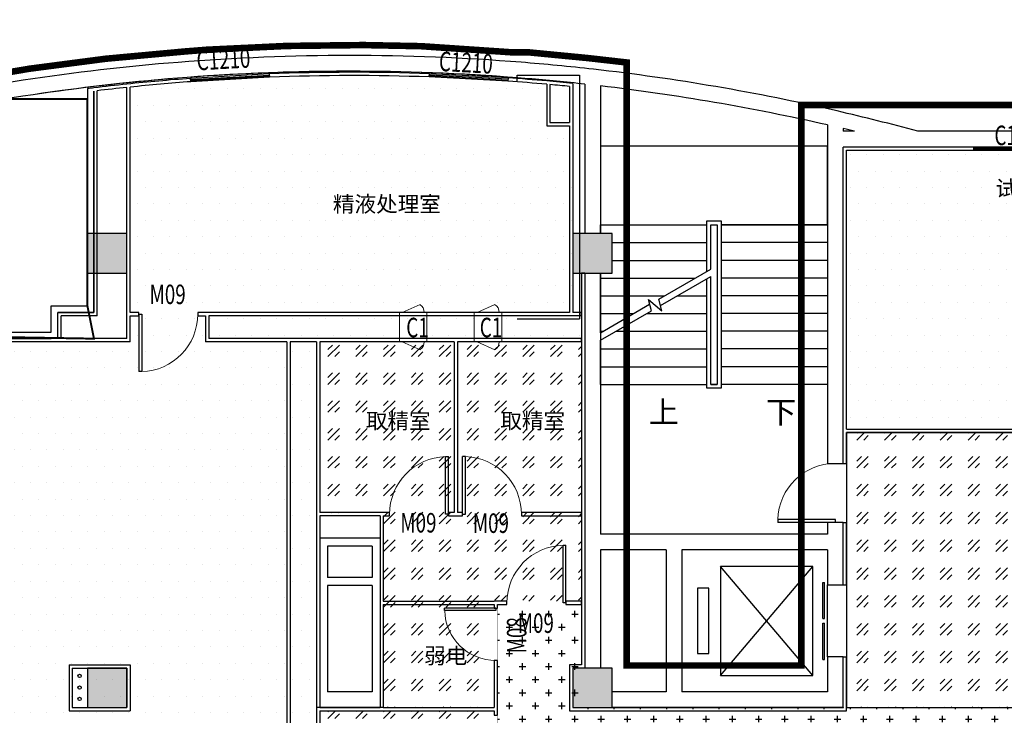
# Model space of a CAD drawing. Extents: x 281364 to 1711293, y 60297 to 317948.
# Drawn here: x 872890 to 887898, y 118157 to 128755 of the extents above; entities that cross this region are included whole.
import ezdxf

# ---------------------------------------------------------------- set-up
doc = ezdxf.new("R2010")
doc.units = 0
doc.header["$LTSCALE"] = 1000
doc.header["$MEASUREMENT"] = 0
doc.linetypes.add('DASH', pattern=[0.35, 0.25, -0.1])
doc.layers.add('1', color=7, linetype='Continuous', lineweight=5)
doc.layers.add('_0', color=7, linetype='Continuous', lineweight=0)
for name, color, linetype in [('COLUMN', 9, 'Continuous'), ('DIM_SYMB', 3, 'Continuous'), ('EVTR', 2, 'Continuous'), ('PUB_HATCH', 8, 'Continuous'), ('PUB_TAB', 7, 'Continuous'), ('PUB_TEXT', 7, 'Continuous'), ('SIG_TEXT', 7, 'Continuous'), ('SPACE', 7, 'Continuous'), ('STAIR', 2, 'Continuous'), ('WALL', 9, 'Continuous'), ('WINDOW', 4, 'Continuous'), ('WINDOW_TEXT', 7, 'Continuous')]:
    doc.layers.add(name, color=color, linetype=linetype)
doc.styles.add('_TCH_DIM', font='SIMPLEX', dxfattribs={"bigfont": 'GBCBIG'})
doc.styles.add('_TCH_SPACE', font='SIMPLEX', dxfattribs={"bigfont": 'GBCBIG'})
doc.styles.add('_TCH_WDTABLE', font='SIMPLEX', dxfattribs={"bigfont": 'GBCBIG'})
doc.styles.add('_TCH_WINDOW', font='SIMPLEX', dxfattribs={"bigfont": 'GBCBIG'})
doc.dimstyles.get("Standard").update_dxf_attribs({"dimscale": 100, "dimtxt": 3.5, "dimasz": 1, "dimexe": 2.5, "dimexo": 3, "dimgap": 1.5, "dimtad": 1, "dimdec": 0, "dimzin": 0, "dimdsep": 46, "dimtxsty": 'Standard', "dimblk": 'ARCHTICK', "dimcen": 0.09, "dimadec": 0, "dimazin": 0, "dimtfac": 1, "dimtdec": 0, "dimtix": 1, "dimtmove": 2, "dimatfit": 3, "dimfxl": 1, "dimtolj": 1, "dimtzin": 0, "dimarcsym": 0})
pattern_1 = [(0, (-2893696.49, -123300.15), (125, 250), [0, -250])]
pattern_2 = [(45, (-2893696.5, -123300.15), (424.264069, -4e-14), [250, -350]), (45, (-2893590.42, -123300.15), (424.264069, -4e-14), [100, -500]), (45, (-2893696.5, -123194.08), (424.264069, -4e-14), [100, -500])]
pattern_3 = [(0, (-2893696.49, -123300.15), (200, 200), [100, -300]), (90, (-2893646.49, -123350.15), (-200, 200), [100, -300])]

# ---------------------------------------------------------------- blocks, each defined once
blk = doc.blocks.new('_FZH')
blk.add_lwpolyline([(-0.5, -0.5), (0.5, -0.5), (0.5, 0.5), (-0.5, 0.5)], close=True)
at = {"layer": 'PUB_HATCH'}
blk.add_solid([(-0.5, -0.5), (0.5, -0.5), (-0.5, 0.5), (0.5, 0.5)], dxfattribs=at)
blk = doc.blocks.new('$DorLib2D$00000001')
for p, q in [((0.45, 0.975), (0.5, 0.975)), ((0.45, 0), (0.45, 0.975)), ((0.5, 0), (0.5, 0.975)), ((0.5, 0), (0.45, 0))]:
    blk.add_line(p, q)
at = {"lineweight": 13}
blk.add_arc((0.475, 0), 0.975, 91.4693, 180, dxfattribs=at)
blk = doc.blocks.new('$DORLIB2D$00000127')
at = {"color": 0}
for points in [[(-0.533, 0.795), (-0.533, 0.69)], [(-0.033, 0.795), (-0.533, 0.795)], [(-0.033, 0.69), (-0.533, 0.69)], [(-0.033, 0.795), (-0.033, 0.69)], [(0.533, 0.795), (0.033, 0.795)], [(0.033, 0.795), (0.033, 0.69)], [(0.533, 0.69), (0.033, 0.69)], [(0.533, 0.795), (0.533, 0.69)], [(0.5, 0.5), (-0.5, 0.5)]]:
    blk.add_lwpolyline(points, dxfattribs=at)
blk = doc.blocks.new('»úÐµÁªËø´«µÝ´°')
at = {"color": 4}
for p, q in [((0, 44), (-118, 315)), ((450, 44), (568, 315))]:
    blk.add_line(p, q, dxfattribs=at)
blk.add_lwpolyline([(450, 0), (0, 0), (0, 420), (450, 420)], close=True, dxfattribs=at)
for centre, start, end in [((-7, 249), 86.9623, 149.0482), ((457, 249), 30.9518, 93.0377)]:
    blk.add_arc(centre, 129, start, end, dxfattribs=at)
blk = doc.blocks.new('$TCHSYS$WIN2D')
for p, q in [((-0.5, 0.5), (0.5, 0.5)), ((-0.5, 0.5), (-0.5, -0.5)), ((0.5, 0.5), (0.5, -0.5)), ((0.5, 0.167), (-0.5, 0.167)), ((0.5, -0.167), (-0.5, -0.167)), ((-0.5, -0.5), (0.5, -0.5))]:
    blk.add_line(p, q)
blk = doc.blocks.new('7FÆ½Ãæµ×Í¼')
at = {"layer": '_0', "color": 1, "linetype": 'DASH'}
for p, q in [((280063.6, -538721.7), (278853.1, -538833)), ((280403.8, -538694.7), (280063.6, -538721.7)), ((281619.6, -538637.3), (280403.8, -538694.7)), ((282785.8, -538624.1), (281619.6, -538637.3)), ((283659.5, -538641.1), (282785.8, -538624.1)), ((285070.5, -538736.4), (283659.5, -538641.1)), ((285316.2, -538736.4), (285070.5, -538736.4)), ((278853.1, -538833), (277692.9, -538984.6)), ((277692.9, -538984.6), (276384.7, -539206))]:
    blk.add_line(p, q, dxfattribs=at)
at = {"layer": '_0', "color": 1, "linetype": 'DASH', "const_width": 100}
blk.add_lwpolyline([(304257.9, -539550.6), (291235.3, -539537.6), (290097, -539537.6), (289457, -539537.6), (289457, -548077.6), (286797, -548077.6), (286797, -538889.4), (286198.8, -538821.5), (285316.2, -538736.4), (285070.5, -538736.4), (283659.5, -538641.1), (282785.8, -538624.1), (281619.6, -538637.3), (280403.8, -538694.7), (280063.6, -538721.7), (278853.1, -538833), (277692.9, -538984.6), (276384.7, -539206)], dxfattribs=at)
at = {"layer": '_0'}
blk.add_point((290097, -548717.6), dxfattribs=at)
at = {"layer": 'DIM_SYMB'}
for points in [[(289017, -543929.4, 0, 0, 0), (289017, -540764.4, 0, 0, 0), (287237, -540764.4, 0, 0, 0), (287237, -542144.4, 80, 0, 0), (287237, -542444.4, 0, 0, 0)], [(287237, -543929.4, 0, 0, 0), (287237, -543014.4, 80, 0, 0), (287237, -542714.4, 0, 0, 0)]]:
    blk.add_lwpolyline(points, format="xyseb", dxfattribs=at)
at = {"layer": 'EVTR'}
for p, q in [((289632, -546567.6), (288226.4, -546567.6)), ((288226.4, -546567.6), (288226.4, -548227.6)), ((288226.4, -548227.6), (289632, -546567.6)), ((289632, -548227.6), (288226.4, -546567.6)), ((289632, -548227.6), (289632, -546567.6)), ((288050.8, -546899.6), (287875.1, -546899.6)), ((287875.1, -546899.6), (287875.1, -547895.6)), ((288050.8, -547895.6), (288050.8, -546899.6)), ((287875.1, -547895.6), (288050.8, -547895.6)), ((288226.4, -548227.6), (289632, -548227.6))]:
    blk.add_line(p, q, dxfattribs=at)
at = {"layer": 'SIG_TEXT', "color": 4}
for centre in [(278458, -548236.4), (278458, -548414.1), (278458, -548586.1)]:
    blk.add_circle(centre, 24.9, dxfattribs=at)
at = {"layer": 'STAIR'}
for p, q in [((289857, -540164.4), (286397, -540164.4)), ((286397, -540164.4), (286397, -541364.4)), ((289857, -541364.4), (289857, -540164.4)), ((288017, -542071.4), (288017, -541304.4)), ((288017, -541304.4), (288237, -541304.4)), ((288237, -541304.4), (288237, -543854.4)), ((286397, -541497.6), (286397, -541364.4)), ((286397, -541364.4), (288017, -541364.4)), ((286397, -541364.4), (288017, -541364.4)), ((288077, -542036.7), (288077, -541364.4)), ((288077, -542036.7), (288077, -541364.4)), ((288077, -541364.4), (288177, -541364.4)), ((288077, -541364.4), (288177, -541364.4)), ((288177, -541364.4), (288177, -543794.4)), ((288177, -541364.4), (288177, -543794.4)), ((289857, -541364.4), (288237, -541364.4)), ((288237, -541364.4), (289857, -541364.4)), ((289857, -541364.4), (289857, -543794.4)), ((286577, -541634.4), (288017, -541634.4)), ((289857, -541634.4), (288237, -541634.4)), ((286577, -541904.4), (288017, -541904.4)), ((289857, -541904.4), (288237, -541904.4)), ((287284.1, -542494.5), (288077, -542036.7)), ((286397, -543006.7), (286397, -542097.6)), ((286397, -542174.4), (287838.5, -542174.4)), ((287310.9, -542594.5), (288077, -542152.2)), ((288017, -543854.4), (288017, -542186.8)), ((288077, -543794.4), (288077, -542152.2)), ((288077, -543794.4), (288077, -542152.2)), ((289857, -542174.4), (288237, -542174.4)), ((286397, -542444.4), (287370.8, -542444.4)), ((287172.6, -542674.4), (287126.4, -542502)), ((287126.4, -542502), (287332.5, -542674.9)), ((287332.5, -542674.9), (287284.1, -542494.5)), ((287570.8, -542444.4), (288017, -542444.4)), ((289857, -542444.4), (288237, -542444.4)), ((286397, -543006.7), (287145.8, -542574.4)), ((286397, -543122.2), (287172.6, -542674.4)), ((286397, -542714.4), (286903.2, -542714.4)), ((287103.2, -542714.4), (288017, -542714.4)), ((289857, -542714.4), (288237, -542714.4)), ((286397, -542984.4), (286435.5, -542984.4)), ((286635.5, -542984.4), (288017, -542984.4)), ((289857, -542984.4), (288237, -542984.4)), ((286397, -543794.4), (286397, -543122.2)), ((286397, -543254.4), (288017, -543254.4)), ((289857, -543254.4), (288237, -543254.4)), ((286397, -543524.4), (288017, -543524.4)), ((289857, -543524.4), (288237, -543524.4)), ((286397, -543794.4), (288017, -543794.4)), ((288237, -543854.4), (288017, -543854.4)), ((288177, -543794.4), (288077, -543794.4)), ((288077, -543794.4), (288177, -543794.4)), ((289857, -543794.4), (288237, -543794.4))]:
    blk.add_line(p, q, dxfattribs=at)
at = {"layer": 'WALL', "color": 2}
for p, q in [((280152.9, -539182.1), (280150.1, -539132.2)), ((281348.1, -539064.1), (281351, -539114)), ((283787.1, -539109.9), (283789.8, -539060)), ((284989.1, -539124.1), (284986.4, -539174)), ((278677, -542697.6), (278677, -539326.3)), ((278677, -539326.3), (278677, -539326.3)), ((278727, -542747.6), (278727, -539320.3)), ((279177, -542697.6), (279177, -539269.9)), ((279227, -542697.6), (279227, -539264.7)), ((285577, -539221.7), (285577, -539854.5)), ((285627, -539226.2), (285627, -539804.5)), ((285927, -539255), (285927, -539804.5)), ((285977, -539209.8), (285977, -539854.5)), ((285627, -539804.5), (285927, -539804.5)), ((285577, -539854.5), (285927, -539854.5)), ((285927, -539854.5), (285927, -542697.6)), ((285977, -539854.5), (285977, -542697.6)), ((278677, -542697.6), (278127, -542697.6)), ((278127, -543097.6), (278127, -542697.6)), ((278727, -542747.6), (278177, -542747.6)), ((278177, -543097.6), (278177, -542747.6)), ((279177, -543097.6), (279177, -542697.6)), ((279227, -543097.6), (279227, -542747.6)), ((285927, -542697.6), (280377, -542697.6)), ((280377, -542747.6), (280377, -543147.6)), ((280427, -542747.6), (280427, -543097.6)), ((285927, -542747.6), (280427, -542747.6)), ((278127, -543097.6), (275637, -543097.6)), ((279177, -543097.6), (278177, -543097.6)), ((279227, -543097.6), (279227, -543097.6)), ((279227, -543147.6), (279227, -543097.6)), ((281617, -543097.6), (280427, -543097.6)), ((279177, -543147.6), (275687, -543147.6)), ((279227, -543147.6), (279177, -543147.6)), ((281617, -543147.6), (280377, -543147.6)), ((281617, -543147.6), (281617, -549567.6)), ((281667, -543147.6), (281667, -549517.6)), ((278297, -548067.6), (278297, -548767.6)), ((278297, -548067.6), (279227, -548067.6)), ((278347, -548117.6), (278347, -548717.6)), ((278347, -548117.6), (279177, -548117.6)), ((279177, -548117.6), (279177, -548717.6)), ((279227, -548067.6), (279227, -548767.6)), ((278297, -548767.6), (279227, -548767.6)), ((278347, -548717.6), (279177, -548717.6))]:
    blk.add_line(p, q, dxfattribs=at)
at = {"layer": 'WALL', "color": 251}
for p, q in [((278577, -539288.1), (278577, -542597.6)), ((278677, -539326.3), (278677, -542697.6)), ((278027, -542597.6), (278577, -542597.6)), ((278027, -542997.6), (278027, -542597.6)), ((278127, -542697.6), (278677, -542697.6)), ((272834.9, -542997.6), (278027, -542997.6)), ((272868.6, -543097.6), (278027, -543097.6))]:
    blk.add_line(p, q, dxfattribs=at)
at = {"layer": 'WALL'}
for p, q in [((286157, -539219.4), (286157, -541497.6)), ((286397, -539246.6), (286397, -539856.8)), ((286397, -539856.8), (286397, -541497.6)), ((289857, -539841.3), (289857, -540057.6)), ((290097, -539896.8), (290097, -539937.6)), ((290268.1, -539937.6), (290097, -539937.6)), ((304143, -539937.6), (291234.9, -539937.6)), ((289857, -540057.6), (289857, -544997.9)), ((290097, -544726.7), (290097, -540177.6)), ((291218.9, -540177.6), (290097, -540177.6)), ((304088.7, -540177.6), (291218.9, -540177.6)), ((286157, -542097.6), (286157, -546197.6)), ((286397, -542097.6), (286397, -546077.6)), ((289857, -544997.9), (290097, -544997.9)), ((283037, -545797.6), (282117, -545797.6)), ((290097, -545897.9), (289857, -545897.9)), ((289857, -545897.9), (289857, -546077.6)), ((290097, -546197.6), (290097, -545897.9)), ((287517, -546077.6), (286397, -546077.6)), ((289857, -546077.6), (287517, -546077.6)), ((282117, -546137.6), (282117, -546797.6)), ((283037, -546137.6), (282117, -546137.6)), ((282237, -546257.6), (282237, -546737.6)), ((282917, -546257.6), (282237, -546257.6)), ((282917, -546257.6), (282917, -546737.6)), ((286157, -546197.6), (286157, -548117.6)), ((290097, -546847.6), (290097, -546197.6)), ((286397, -546317.6), (286397, -548117.6)), ((287397, -546317.6), (286397, -546317.6)), ((287397, -546317.6), (287397, -548477.6)), ((289857, -546317.6), (287637, -546317.6)), ((287637, -546317.6), (287637, -548477.6)), ((289857, -546317.6), (289857, -546847.6)), ((282117, -546797.6), (282117, -548717.6)), ((282917, -546737.6), (282237, -546737.6)), ((282917, -546857.6), (282237, -546857.6)), ((282237, -546857.6), (282237, -548477.6)), ((282917, -546857.6), (282917, -548477.6)), ((289857, -546847.6), (290097, -546847.6)), ((290097, -547947.6), (289857, -547947.6)), ((289857, -547947.6), (289857, -548477.6)), ((290097, -548717.6), (290097, -547947.6)), ((282917, -548477.6), (282237, -548477.6)), ((287397, -548477.6), (286577, -548477.6)), ((289857, -548477.6), (287637, -548477.6)), ((283087, -548717.6), (282067, -548717.6)), ((287517, -548717.6), (286577, -548717.6)), ((290097, -548717.6), (287517, -548717.6))]:
    blk.add_line(p, q, dxfattribs=at)
at = {"layer": 'WALL', "color": 6}
for p, q in [((292087, -540177.6), (290097, -540177.6)), ((290097, -544501.7), (290097, -540177.6)), ((290147, -540227.6), (292087, -540227.6)), ((290147, -544476.7), (290147, -540227.6)), ((292087, -540227.6), (292087, -540177.6)), ((286107, -542101), (286107, -548067.6)), ((286157, -542101), (286107, -542101)), ((286157, -542101), (286157, -548117.6)), ((286107, -542747.6), (285927, -542747.6)), ((286107, -542697.6), (285977, -542697.6)), ((286107, -542747.6), (286107, -542697.6)), ((282067, -543097.6), (281617, -543097.6)), ((284167, -543097.6), (282067, -543097.6)), ((286107, -543097.6), (284167, -543097.6)), ((286107, -543147.6), (286107, -543097.6)), ((282067, -543147.6), (281667, -543147.6)), ((282067, -543147.6), (282067, -545797.6)), ((282117, -543147.6), (282117, -545747.6)), ((284167, -543147.6), (282117, -543147.6)), ((284167, -543147.6), (284167, -545747.6)), ((286107, -543147.6), (284217, -543147.6)), ((284217, -543147.6), (284217, -545747.6)), ((290097, -544997.9), (290097, -544501.7)), ((290147, -544476.7), (292977, -544476.7)), ((290147, -544997.9), (290147, -544526.7)), ((290147, -544526.7), (293002, -544526.7)), ((290097, -544997.9), (290147, -544997.9)), ((282067, -545797.6), (282067, -548717.6)), ((282067, -545797.6), (282067, -545797.6)), ((282117, -545747.6), (282117, -545747.6)), ((283087, -545747.6), (282117, -545747.6)), ((282117, -545797.6), (282117, -548717.6)), ((283037, -545797.6), (282117, -545797.6)), ((283037, -545797.6), (283037, -547147.6)), ((283181.5, -545747.6), (283087, -545747.6)), ((283087, -545797.6), (283087, -547097.6)), ((283087, -545797.6), (283181.5, -545797.6)), ((283181.5, -545797.6), (283181.5, -545747.6)), ((284167, -545747.6), (284081.5, -545747.6)), ((284081.5, -545747.6), (284081.5, -545797.6)), ((284081.5, -545797.6), (284167, -545797.6)), ((284167, -545797.6), (284292.2, -545797.6)), ((284292.2, -545747.6), (284217, -545747.6)), ((284292.2, -545797.6), (284292.2, -545747.6)), ((286107, -545747.6), (285192.2, -545747.6)), ((285192.2, -545747.6), (285192.2, -545797.6)), ((285192.2, -545797.6), (286107, -545797.6)), ((286107, -545797.6), (286107, -545747.6)), ((290097, -546847.6), (290097, -545897.9)), ((290097, -545897.9), (290147, -545897.9)), ((290147, -546847.6), (290147, -545897.9)), ((290097, -546847.6), (290147, -546847.6)), ((283037, -547147.6), (283037, -548717.6)), ((283087, -547097.6), (284777, -547097.6)), ((283087, -547147.6), (284777, -547147.6)), ((283087, -547147.6), (283087, -548717.6)), ((284971.2, -547097.6), (284777, -547097.6)), ((284777, -547147.6), (284777, -547202)), ((284827, -547202), (284827, -547147.6)), ((284827, -547147.6), (284971.2, -547147.6)), ((284971.2, -547147.6), (284971.2, -547097.6)), ((286107, -547097.6), (285871.2, -547097.6)), ((285871.2, -547097.6), (285871.2, -547147.6)), ((285871.2, -547147.6), (286107, -547147.6)), ((286107, -547147.6), (286107, -547097.6)), ((284777, -547202), (284827, -547202)), ((284827, -548002), (284777, -548002)), ((284777, -548002), (284777, -548717.6)), ((284827, -548767.6), (284827, -548002)), ((290097, -548717.6), (290097, -547947.6)), ((290097, -547947.6), (290147, -547947.6)), ((290147, -548767.6), (290147, -547947.6)), ((286107, -548067.6), (285927, -548067.6)), ((285927, -548067.6), (285927, -548767.6)), ((286157, -548117.6), (285977, -548117.6)), ((285977, -548117.6), (285977, -548717.6)), ((282067, -548717.6), (282067, -549517.6)), ((282067, -548717.6), (282067, -548717.6)), ((282117, -548717.6), (283037, -548717.6)), ((282117, -548767.6), (282117, -549567.6)), ((282117, -548767.6), (283087, -548767.6)), ((282117, -548767.6), (282117, -548767.6)), ((283087, -548717.6), (284777, -548717.6)), ((283087, -548767.6), (284777, -548767.6)), ((284777, -548767.6), (284777, -548836.5)), ((284827, -548836.5), (284827, -548767.6)), ((285927, -548767.6), (290147, -548767.6)), ((285977, -548717.6), (290097, -548717.6)), ((284777, -548836.5), (284827, -548836.5))]:
    blk.add_line(p, q, dxfattribs=at)
at = {"layer": 'WALL', "color": 46}
for p, q in [((279359, -542697.6), (279227, -542697.6)), ((279227, -542747.6), (279359, -542747.6)), ((279359, -542747.6), (279359, -542697.6)), ((280377, -542697.6), (280259, -542697.6)), ((280259, -542697.6), (280259, -542747.6)), ((280259, -542747.6), (280377, -542747.6))]:
    blk.add_line(p, q, dxfattribs=at)
at = {"layer": 'WALL'}
for radius, start, end in [(33049.1, 94.54462, 98.66681), (33049.1, 94.54462, 98.66681), (33049.1, 85.47225, 94.54462), (33049.1, 85.47225, 94.54462), (33049.1, 83.54937, 85.47225), (32809.1, 85.2454, 94.33506), (32809.1, 85.66584, 94.33506), (33049.1, 77.01419, 83.54937), (33049.1, 98.66681, 102.98765), (33049.1, 98.66681, 102.98765), (32809.1, 94.33506, 98.45725), (32809.1, 94.75418, 98.45725), (32809.1, 83.73653, 85.2454), (32809.1, 77.18086, 83.31472), (32809.1, 98.45725, 102.98765), (33049.1, 74.8138, 77.01419), (32809.1, 76.4435, 76.75066)]:
    blk.add_arc((282577.5, -571832.6), radius, start, end, dxfattribs=at)
at = {"layer": 'WALL', "color": 2}
for radius, start, end in [(33076.6, 87.98166, 92.21206), (33076.6, 94.29083, 95.98323), (33026.6, 94.2924, 95.90511), (33026.6, 87.98324, 92.21048), (33026.6, 84.87159, 85.89951), (33076.6, 84.87936, 85.90109), (33076.6, 84.18331, 84.87936), (33076.6, 96.85481, 97.02931), (33076.6, 95.98323, 96.85481), (33026.6, 95.99232, 96.77788), (33026.6, 84.26165, 84.78449)]:
    blk.add_arc((282624.8, -572116), radius, start, end, dxfattribs=at)
at = {"layer": '1', "color": 0, "rotation": 270}
for p in [(283331.8, -542697.6), (284474.1, -542697.6)]:
    blk.add_blockref('»úÐµÁªËø´«µÝ´°', p, dxfattribs=at)
at = {"layer": 'COLUMN', "xscale": 600, "yscale": 600, "zscale": 600}
for p in [(278877, -541797.6), (278877, -541797.6), (286277, -541797.6), (278877, -548417.6), (278877, -548417.6), (286277, -548417.6)]:
    blk.add_blockref('_FZH', p, dxfattribs=at)
at = {"layer": 'WINDOW', "color": 4}
ref = blk.add_blockref('$TCHSYS$WIN2D', (280750.5, -539123.1), dxfattribs=dict(at, xscale=1200, yscale=-50, zscale=1200, rotation=183.2514442282976))
ref.add_attrib('A', 'C1210', (280249.2, -539011.5), dxfattribs={"layer": 'WINDOW_TEXT', "color": 4, "height": 297.5, "rotation": 3.25144, "style": '_TCH_WINDOW', "width": 0.705882})
ref = blk.add_blockref('$TCHSYS$WIN2D', (284388.1, -539117), dxfattribs=dict(at, xscale=1201.041214946276, yscale=-50, zscale=1201.041214946276, rotation=176.9413737066266))
ref.add_attrib('A', 'C1210', (283929.8, -539017.6), dxfattribs={"layer": 'WINDOW_TEXT', "color": 4, "height": 297.5, "rotation": 356.94137, "style": '_TCH_WINDOW', "width": 0.705882})
ref = blk.add_blockref('$TCHSYS$WIN2D', (292837, -540202.6), dxfattribs=dict(at, xscale=1500, yscale=50, zscale=1500))
ref.add_attrib('A', 'C1510', (292402, -540148.9), dxfattribs={"layer": 'WINDOW_TEXT', "color": 4, "height": 297.5, "style": '_TCH_WINDOW', "width": 0.705882})
at = {"layer": 'WINDOW', "color": 0}
ref = blk.add_blockref('$DorLib2D$00000001', (279809, -542722.6), dxfattribs=dict(at, xscale=900, yscale=900, zscale=900, rotation=180))
ref.add_attrib('A', 'M09', (279524, -542571.4), dxfattribs={"layer": 'WINDOW_TEXT', "color": 0, "height": 297.5, "style": '_TCH_WINDOW', "width": 0.705882})
ref = blk.add_blockref('$DorLib2D$00000001', (283631.5, -545772.6), dxfattribs=dict(at, xscale=-900, yscale=-900, zscale=-900, rotation=180))
ref.add_attrib('A', 'M09', (283346.5, -546051.3), dxfattribs={"layer": 'WINDOW_TEXT', "color": 0, "height": 297.5, "style": '_TCH_WINDOW', "width": 0.705882})
ref = blk.add_blockref('$DorLib2D$00000001', (284742.2, -545772.6), dxfattribs=dict(at, xscale=900, yscale=-900, zscale=900, rotation=180))
ref.add_attrib('A', 'M09', (284451.2, -546057.6), dxfattribs={"layer": 'WINDOW_TEXT', "color": 0, "height": 297.5, "style": '_TCH_WINDOW', "width": 0.705882})
at = {"layer": 'WINDOW', "rotation": 270}
for name, p, xscale, yscale, zscale in [('$DorLib2D$00000001', (289977, -545447.9), 900, -900, -900), ('$DORLIB2D$00000127', (289977, -547397.6), 1100, -240, 1100)]:
    blk.add_blockref(name, p, dxfattribs=dict(at, xscale=xscale, yscale=yscale, zscale=zscale))
at = {"layer": 'WINDOW', "color": 0}
ref = blk.add_blockref('$DorLib2D$00000001', (285421.2, -547122.6), dxfattribs=dict(at, xscale=900, yscale=900, zscale=900))
ref.add_attrib('A', 'M09', (285136.2, -547580.9), dxfattribs={"layer": 'WINDOW_TEXT', "color": 0, "height": 297.5, "style": '_TCH_WINDOW', "width": 0.705882})
ref = blk.add_blockref('$DorLib2D$00000001', (284802, -547602), dxfattribs=dict(at, xscale=-800, yscale=-800, zscale=-800, rotation=270))
ref.add_attrib('A', 'M08', (285268.1, -547892), dxfattribs={"layer": 'WINDOW_TEXT', "color": 0, "height": 297.5, "rotation": 90, "style": '_TCH_WINDOW', "width": 0.705882})
at = {"layer": 'PUB_TAB', "style": '_TCH_WDTABLE', "width": 0.705882}
for p in [(283437.3, -543076.7), (284557.2, -543076.7)]:
    blk.add_text('C1', height=297.5, dxfattribs=at).set_placement(p)
at = {"layer": 'PUB_TEXT', "style": '_TCH_DIM'}
for s, p in [('上', (287132.7, -544384.4)), ('下', (288922.1, -544384.4))]:
    blk.add_text(s, height=337.6, dxfattribs=at).set_placement(p)
at = {"layer": 'SPACE', "color": 8, "style": '_TCH_SPACE'}
for s, p in [('试剂准备间', (292419, -540929.6)), ('精液处理室', (282319.3, -541167.5)), ('取精室', (282821, -544469.8)), ('取精室', (284871, -544469.8)), ('弱电', (283710.4, -548049.6))]:
    blk.add_text(s, height=241.13, dxfattribs=at).set_placement(p)
blk = doc.blocks.new('_ArchTick')
at = {"color": 0, "linetype": 'ByBlock', "const_width": 0.4}
blk.add_lwpolyline([(-0.5, -0.5), (0.5, 0.5)], dxfattribs=at)
blk = doc.blocks.new('*D1292')
at = {"color": 0, "lineweight": -2, "transparency": 16777216}
for p, q in [((873107, 129690), (872860, 130291)), ((860745, 125044), (872955, 130060)), ((860897, 124674), (860650, 125275))]:
    blk.add_line(p, q, dxfattribs=at)
at = {"layer": 'Defpoints', "color": 0, "transparency": 16777216}
for p in [(872955, 130060), (873923, 127705), (861713, 122689)]:
    blk.add_point(p, dxfattribs=at)
at = {"color": 0, "lineweight": -2, "transparency": 16777216, "xscale": 100, "yscale": 100, "zscale": 100}
for p, rotation in [((872955, 130060), 22.33240635341391), ((860745, 125044), 202.3324063534139)]:
    blk.add_blockref('_ArchTick', p, dxfattribs=dict(at, rotation=rotation))
at = {"color": 0, "transparency": 16777216, "insert": (866727, 127853), "char_height": 350, "attachment_point": 5, "rotation": 22.3324}
blk.add_mtext('\\A1;13200', dxfattribs=at)

msp = doc.modelspace()

# ---------------------------------------------------------------- hatches: boundary and pattern name
h = msp.add_hatch()
h.set_pattern_fill('DOTS', color=1, scale=4000, style=0)
h.set_pattern_definition(pattern_1)
h.paths.add_polyline_path([(877412.644, 123845.358), (875722.644, 123845.358), (875722.644, 124245.358), (875772.644, 124245.358), (875772.644, 123895.358), (881452.644, 123870.358), (881272.644, 127138.487), (880922.644, 127138.487), (880922.644, 127771.301), (879132.727, 127883.054), (876696.602, 127878.935), (874572.644, 127728.26), (874572.644, 124295.358), (874704.604, 124295.358), (874704.604, 124245.358), (874572.644, 124245.358), (874572.644, 123845.358), (871032.644, 123845.358), (871032.644, 123743.72), (870982.644, 123743.72), (870982.644, 122824.854), (870982.644, 122843.72), (871032.644, 122843.72), (871032.644, 120905.358), (871032.644, 118225.358), (869562.644, 118225.358), (870052.727, 116315.324), (872098.209, 116015.393), (872098.209, 115715.358), (873248.209, 115715.358), (873248.209, 116165.358), (876356.371, 116165.358), (876356.371, 116115.358), (876012.644, 116115.358), (876012.644, 114485.358), (877412.644, 114485.358), (877412.644, 116115.358), (877256.371, 116115.358), (877256.371, 116165.358), (877412.644, 116165.358), (877412.644, 117425.358), (877412.644, 117425.358)])
h = msp.add_hatch()
h.set_pattern_fill('DOTS', color=1, scale=4000, style=0)
h.set_pattern_definition(pattern_1)
h.paths.add_polyline_path([(900391.513, 121747.192), (900494.85, 122465.358), (894012.644, 122465.358), (894012.644, 120365.358), (899959.265, 120365.358)])
h.paths.add_polyline_path([(900707.92, 123946.127), (900733.925, 124615.358), (898422.646, 124615.358), (898422.646, 124344.702), (897622.646, 124344.702), (897622.646, 124615.358), (893912.644, 124615.358), (893912.644, 122515.358), (900502.045, 122515.358), (900553.997, 122876.409)])
h.paths.add_polyline_path([(900411.982, 126252.834), (899992.669, 126585.23), (899434.379, 126765.358), (890612.644, 126765.358), (890612.644, 126065.358), (894612.644, 126065.358), (894612.644, 124665.358), (897622.646, 124665.358), (897622.646, 125144.702), (898422.646, 125144.702), (898422.646, 124665.358), (900735.868, 124665.358), (900763.151, 125367.48), (900668.253, 125820.207)])
h.paths.add_polyline_path([(888672.644, 125545.358), (889722.748, 125545.358), (889722.748, 124895.358), (890562.644, 124895.358), (890562.644, 126765.358), (885492.644, 126765.358), (885492.644, 122516.24), (888672.644, 122516.24)])
h = msp.add_hatch()
h.set_pattern_fill('GOST_GLASS', color=2, scale=50, style=0)
h.set_pattern_definition(pattern_2)
h.paths.add_polyline_path([(881452.644, 123845.358), (877462.644, 123845.358), (877462.644, 121245.358), (878432.644, 121245.358), (878432.644, 118275.358), (880122.644, 118275.358), (880122.644, 119895.358), (881452.644, 119895.358)])
h = msp.add_hatch()
h.set_pattern_fill('GOST_GLASS', color=2, scale=50, style=0)
h.set_pattern_definition(pattern_2)
h.paths.add_polyline_path([(885492.644, 118275.358), (890562.644, 118275.358), (890562.644, 122466.24), (885492.644, 122466.24)])
h = msp.add_hatch()
h.set_pattern_fill('CROSS', color=5, scale=800)
h.set_pattern_definition(pattern_3)
h.paths.add_polyline_path([(880172.644, 118263.663), (881452.644, 118263.663), (881452.644, 119845.358), (880172.644, 119845.358)])
h = msp.add_hatch()
h.set_pattern_fill('CROSS', color=5, scale=800)
h.set_pattern_definition(pattern_3)
h.paths.add_polyline_path([(890562.644, 118275.358), (880172.644, 118275.358), (880172.644, 116165.358), (890562.644, 116165.358)])
h = msp.add_hatch()
h.set_pattern_fill('GOST_GLASS', color=2, scale=50, style=0)
h.set_pattern_definition(pattern_2)
h.paths.add_polyline_path([(880122.644, 118225.358), (877462.644, 118225.358), (877462.644, 116165.358), (880122.644, 116165.358)])

# ---------------------------------------------------------------- linework, layer by layer
at = {"color": 1}
for p, q in [((880471.804, 127808.652), (880471.804, 127908.652)), ((880471.804, 127908.652), (881422.644, 127908.652)), ((881422.644, 127908.652), (881422.644, 124195.358)), ((880472.587, 124195.358), (881422.644, 124195.358))]:
    msp.add_line(p, q, dxfattribs=at)
at = {"color": 5, "const_width": 30}
msp.add_lwpolyline([(861712.852, 122689.227), (864428.583, 124995.88), (866702.644, 125991.125), (869689.099, 126919.395), (872663.176, 127545.057), (873922.644, 127545.057), (873922.644, 124395.358), (874022.644, 123895.358), (868180.524, 123995.358), (866522.644, 122545.805), (866472.644, 120605.358), (863669.402, 120520.614), (861712.852, 122689.227)], dxfattribs=at)
at = {"color": 196, "const_width": 1}
msp.add_lwpolyline([(885492.644, 122466.24), (890562.644, 122466.24), (890562.644, 120925.358), (888672.644, 120925.358), (888672.644, 118225.358), (890562.644, 118225.358), (890562.644, 116165.358), (880172.644, 116165.358), (880172.644, 119845.358), (881452.644, 119845.358), (881452.644, 118925.358), (881272.644, 118925.358), (881272.644, 118225.359), (885492.644, 118225.358)], close=True, dxfattribs=at)
at = {"color": 196}
msp.add_lwpolyline([(885492.644, 118275.358), (890562.644, 118275.358), (890562.644, 122466.24), (885492.644, 122466.24)], close=True, dxfattribs=at)

# ---------------------------------------------------------------- block references
msp.add_blockref('7FÆ½Ãæµ×Í¼', (595345.643, 666992.973), dxfattribs=at)

# ---------------------------------------------------------------- dimensions: what is measured, and where the dimension line sits
at = {"color": 5}
dim = msp.add_aligned_dim(p1=(861712.852, 122689.227), p2=(873922.644, 127704.897), distance=2545.944, dimstyle='Standard', override={"dimfxl": 4, "dimfxlon": 1}, dxfattribs=at)
dim.commit()
dim.dimension.update_dxf_attribs({"geometry": '*D1292', "text_midpoint": (866726.849, 127852.671)})

doc.saveas('drawing.dxf')
